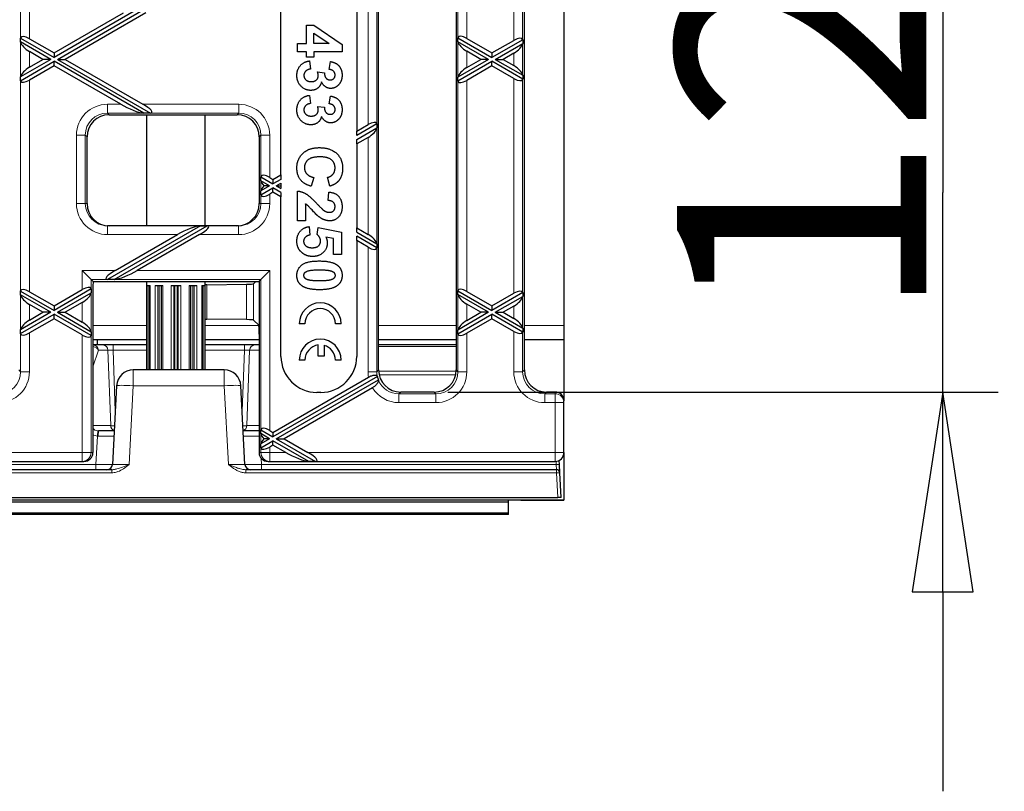
# Model space of a CAD drawing. Units: millimetres. Extents: x 25 to 2945, y 25 to 2075.
# Drawn here: x 1524 to 1702, y 1058 to 1197 of the extents above; entities that cross this region are included whole.
import ezdxf

# ---------------------------------------------------------------- set-up
doc = ezdxf.new("R2010")
doc.units = ezdxf.units.MM
doc.header["$LTSCALE"] = 5
doc.layers.add('Bemaßungen(DIN)', color=7, linetype='Continuous', lineweight=25, true_color=0x262659)
doc.layers.add('Sichtbare tangentiale Kanten(DIN)', color=9, linetype='Continuous', lineweight=18, true_color=0x808080)
doc.layers.add('Sichtbare Kanten(DIN)', color=7, linetype='Continuous', lineweight=25)
doc.styles.add('Aktuell-DIN', font='arial.ttf')
doc.dimstyles.new('DIN - Andere', dxfattribs={"dimscale": 5, "dimtxt": 9, "dimasz": 7.2, "dimexe": 2, "dimexo": 0.5, "dimgap": 0.4, "dimtad": 1, "dimdec": 0, "dimrnd": 1e-08, "dimzin": 0, "dimtxsty": 'Aktuell-DIN', "dimblk": 'Filled-1', "dimcen": 0.09, "dimdle": 10, "dimclrd": 7, "dimclre": 7, "dimclrt": 7, "dimadec": 0, "dimazin": 0, "dimtfac": 1, "dimtdec": 1, "dimtmove": 0, "dimatfit": 3, "dimldrblk": 'Filled-1', "dimfxl": 0, "dimtolj": 1, "dimtzin": 0, "dimlwd": 25, "dimlwe": 25, "dimarcsym": 0})

# ---------------------------------------------------------------- blocks, each defined once
blk = doc.blocks.new('Filled-1')
at = {"color": 0}
for p, q in [((0, 0), (-1, 0.1528)), ((-1, 0.1528), (-1, -0.1528)), ((-1, 0), (0, 0)), ((-1, -0.1528), (0, 0))]:
    blk.add_line(p, q, dxfattribs=at)
at = {"color": 0, "flags": 128}
blk.add_lwpolyline([(-1, -0.1528), (0, 0), (-1, 0.1528), (-1, -0.1528)], dxfattribs=at)
at = {"color": 0}
blk.add_solid([(-1, -0.1528), (0, 0), (-1, 0.1528), (-1, -0.1528)], dxfattribs=at)
blk = doc.blocks.new('*D34')
at = {"layer": 'Bemaßungen(DIN)', "color": 7, "linetype": 'Continuous', "lineweight": 25, "transparency": 16777216}
for p, q in [((1690.47, 1285.77), (1690.47, 1321.77)), ((1601.21, 1249.77), (1700.47, 1249.77)), ((1690.47, 1249.77), (1690.47, 1213.77)), ((1690.47, 1213.77), (1690.47, 1165.77)), ((1690.47, 1129.77), (1690.47, 1165.77)), ((1601.21, 1129.77), (1700.47, 1129.77)), ((1690.47, 1093.77), (1690.47, 1057.77))]:
    blk.add_line(p, q, dxfattribs=at)
at = {"layer": 'Defpoints', "color": 0, "linetype": 'Continuous', "transparency": 16777216}
for p in [(1598.71, 1249.77), (1598.71, 1129.77), (1690.47, 1129.77)]:
    blk.add_point(p, dxfattribs=at)
at = {"layer": 'Bemaßungen(DIN)', "color": 7, "linetype": 'Continuous', "lineweight": 25, "transparency": 16777216, "xscale": 35.99999904632568, "yscale": 35.99999904632568, "zscale": 35.99999904632568}
for p, rotation in [((1690.47, 1249.77), 270), ((1690.47, 1129.77), 90)]:
    blk.add_blockref('Filled-1', p, dxfattribs=dict(at, rotation=rotation))
at = {"layer": 'Bemaßungen(DIN)', "color": 7, "linetype": 'Continuous', "lineweight": 25, "transparency": 16777216, "insert": (1642.52, 1142.26), "char_height": 45, "attachment_point": 1, "rotation": 90, "style": 'Aktuell-DIN'}
blk.add_mtext('\\A1;120', dxfattribs=at)

msp = doc.modelspace()

# ---------------------------------------------------------------- linework, layer by layer
at = {"layer": 'Sichtbare Kanten(DIN)'}
for p, q in [((1588.69, 1133.76), (1588.69, 1245.79)), ((1602.69, 1245.79), (1602.69, 1133.76)), ((1614.99, 1133.76), (1614.99, 1245.79)), ((1622.14, 1237.73), (1622.14, 1141.81)), ((1571.08, 1168.95), (1571.08, 1210.59)), ((1584.76, 1202.7), (1584.76, 1176.85)), ((1546.86, 1199.77), (1530.14, 1190.12)), ((1530.74, 1189.77), (1548.06, 1199.77)), ((1530.14, 1190.93), (1542.69, 1198.17)), ((1546.69, 1198.17), (1532.14, 1189.77)), ((1575.69, 1192.65), (1575.69, 1195.93)), ((1575.69, 1195.93), (1577.03, 1195.93)), ((1577.03, 1195.93), (1582.11, 1192.46)), ((1577.03, 1192.65), (1577.03, 1194.49)), ((1577.03, 1194.49), (1579.77, 1192.65)), ((1603, 1193.67), (1603, 1193.69)), ((1524.1, 1193.61), (1524.1, 1193.63)), ((1524.1, 1193.61), (1530.14, 1190.12)), ((1524.1, 1192.92), (1524.1, 1193.61)), ((1529.54, 1189.77), (1524.1, 1192.92)), ((1524.1, 1192.89), (1524.1, 1192.92)), ((1525.7, 1193.49), (1530.14, 1190.93)), ((1574.08, 1191.17), (1574.08, 1192.65)), ((1574.08, 1192.65), (1575.69, 1192.65)), ((1579.77, 1192.65), (1577.03, 1192.65)), ((1582.11, 1192.46), (1582.11, 1191.17)), ((1603, 1193.67), (1609.14, 1190.12)), ((1603, 1192.97), (1603, 1193.67)), ((1603, 1192.95), (1603, 1192.97)), ((1608.54, 1189.77), (1603, 1192.97)), ((1604.6, 1193.55), (1609.14, 1190.93)), ((1614.69, 1193.32), (1609.14, 1190.12)), ((1609.14, 1190.93), (1613.09, 1193.21)), ((1609.74, 1189.77), (1614.69, 1192.63)), ((1614.68, 1193.34), (1614.69, 1193.32)), ((1614.69, 1192.63), (1614.68, 1192.6)), ((1614.69, 1193.32), (1614.69, 1192.63)), ((1528.14, 1189.77), (1525.7, 1191.19)), ((1530.14, 1190.93), (1530.14, 1190.12)), ((1575.69, 1191.17), (1574.08, 1191.17)), ((1575.69, 1190.18), (1575.69, 1191.17)), ((1577.03, 1190.18), (1575.69, 1190.18)), ((1582.11, 1191.17), (1577.03, 1191.17)), ((1577.03, 1191.17), (1577.03, 1190.18)), ((1607.14, 1189.77), (1604.6, 1191.24)), ((1609.14, 1190.93), (1609.14, 1190.12)), ((1613.09, 1190.9), (1611.14, 1189.77)), ((1529.54, 1189.77), (1524.1, 1186.63)), ((1524.1, 1185.94), (1530.14, 1189.43)), ((1525.7, 1188.36), (1528.14, 1189.77)), ((1530.14, 1188.62), (1525.7, 1186.05)), ((1529.54, 1189.77), (1528.14, 1189.77)), ((1546.33, 1180.08), (1530.14, 1189.43)), ((1530.14, 1188.62), (1530.14, 1189.43)), ((1542.17, 1181.68), (1530.14, 1188.62)), ((1530.74, 1189.77), (1532.14, 1189.77)), ((1530.74, 1189.77), (1547.53, 1180.08)), ((1532.14, 1189.77), (1546.17, 1181.68)), ((1576.21, 1189.5), (1576.39, 1188.02)), ((1579.78, 1187.97), (1580.02, 1189.38)), ((1608.54, 1189.77), (1603, 1186.57)), ((1603, 1185.88), (1609.14, 1189.43)), ((1604.6, 1188.3), (1607.14, 1189.77)), ((1609.14, 1188.62), (1604.6, 1185.99)), ((1608.54, 1189.77), (1607.14, 1189.77)), ((1609.14, 1188.62), (1609.14, 1189.43)), ((1614.69, 1186.23), (1609.14, 1189.43)), ((1613.09, 1186.34), (1609.14, 1188.62)), ((1609.74, 1189.77), (1611.14, 1189.77)), ((1609.74, 1189.77), (1614.69, 1186.92)), ((1611.14, 1189.77), (1613.09, 1188.65)), ((1524.1, 1186.63), (1524.1, 1186.65)), ((1524.1, 1185.94), (1524.1, 1186.63)), ((1577.69, 1187.52), (1578.94, 1187.35)), ((1603, 1186.57), (1603, 1186.6)), ((1614.68, 1186.94), (1614.69, 1186.92)), ((1614.69, 1186.92), (1614.69, 1186.23)), ((1524.1, 1185.92), (1524.1, 1185.94)), ((1603, 1185.88), (1603, 1186.57)), ((1603, 1185.86), (1603, 1185.88)), ((1614.69, 1186.23), (1614.68, 1186.21)), ((1576.21, 1183.29), (1576.39, 1181.81)), ((1579.78, 1181.76), (1580.02, 1183.17)), ((1577.69, 1181.31), (1578.94, 1181.14)), ((1540.08, 1179.77), (1563.16, 1179.77)), ((1546.33, 1180.08), (1546.29, 1180.08)), ((1547.53, 1180.08), (1546.33, 1180.08)), ((1546.89, 1159.77), (1546.89, 1179.77)), ((1547.57, 1180.08), (1547.53, 1180.08)), ((1557.39, 1159.77), (1557.39, 1179.77)), ((1588.39, 1178.14), (1584.76, 1176.04)), ((1584.76, 1176.85), (1586.79, 1178.02)), ((1588.38, 1178.16), (1588.39, 1178.14)), ((1588.39, 1178.14), (1588.39, 1177.44)), ((1584.76, 1175.35), (1588.39, 1177.44)), ((1584.76, 1176.04), (1584.76, 1176.85)), ((1588.39, 1177.44), (1588.38, 1177.42)), ((1536.09, 1163.77), (1536.09, 1175.79)), ((1567.14, 1175.79), (1567.14, 1163.77)), ((1586.79, 1175.71), (1584.76, 1174.54)), ((1584.76, 1174.54), (1584.76, 1175.35)), ((1584.76, 1174.54), (1584.76, 1159.4)), ((1569.64, 1168.12), (1571.08, 1168.95)), ((1571.08, 1168.95), (1571.08, 1168.14)), ((1567.45, 1168.58), (1567.45, 1168.6)), ((1567.45, 1168.58), (1569.64, 1167.31)), ((1567.45, 1167.89), (1567.45, 1168.58)), ((1569.04, 1166.97), (1567.45, 1167.89)), ((1567.45, 1167.86), (1567.45, 1167.89)), ((1569.05, 1168.47), (1569.64, 1168.12)), ((1571.08, 1168.14), (1569.64, 1167.31)), ((1569.64, 1168.12), (1569.64, 1167.31)), ((1570.24, 1166.97), (1571.08, 1167.45)), ((1571.08, 1167.45), (1571.08, 1166.97)), ((1577.03, 1168.46), (1576.53, 1166.89)), ((1579.88, 1166.91), (1579.5, 1168.51)), ((1569.04, 1166.97), (1567.45, 1166.05)), ((1567.45, 1165.35), (1569.64, 1166.62)), ((1567.45, 1166.05), (1567.45, 1166.07)), ((1567.45, 1165.35), (1567.45, 1166.05)), ((1567.45, 1165.33), (1567.45, 1165.35)), ((1569.04, 1166.97), (1568, 1166.97)), ((1569.64, 1165.81), (1569.05, 1165.47)), ((1571.08, 1165.79), (1569.64, 1166.62)), ((1569.64, 1165.81), (1569.64, 1166.62)), ((1571.08, 1164.98), (1569.64, 1165.81)), ((1570.24, 1166.97), (1571.08, 1166.48)), ((1570.24, 1166.97), (1571.08, 1166.97)), ((1571.08, 1166.97), (1571.08, 1166.48)), ((1571.08, 1165.79), (1571.08, 1164.98)), ((1574.08, 1160.66), (1574.08, 1166.04)), ((1579.59, 1164.32), (1579.74, 1165.85)), ((1571.08, 1136.21), (1571.08, 1164.98)), ((1575.51, 1163.71), (1575.51, 1160.66)), ((1575.51, 1160.66), (1574.08, 1160.66)), ((1556.57, 1159.77), (1539.79, 1150.08)), ((1563.43, 1159.77), (1539.81, 1159.77)), ((1540.99, 1150.08), (1557.78, 1159.77)), ((1541.16, 1151.68), (1552.41, 1158.17)), ((1556.41, 1158.17), (1545.16, 1151.68)), ((1556.57, 1159.77), (1557.78, 1159.77)), ((1576.14, 1159.61), (1576.29, 1158.08)), ((1577.64, 1158.18), (1577.82, 1159.43)), ((1577.82, 1159.43), (1581.98, 1158.64)), ((1581.98, 1158.64), (1581.98, 1154.58)), ((1584.76, 1158.59), (1584.76, 1159.4)), ((1584.76, 1159.4), (1586.79, 1158.22)), ((1584.76, 1158.59), (1588.39, 1156.49)), ((1580.54, 1157.48), (1579.18, 1157.72)), ((1580.54, 1154.58), (1580.54, 1157.48)), ((1588.39, 1155.8), (1584.76, 1157.9)), ((1584.76, 1157.09), (1584.76, 1157.9)), ((1586.79, 1155.91), (1584.76, 1157.09)), ((1584.76, 1157.09), (1584.76, 1136.21)), ((1588.38, 1156.52), (1588.39, 1156.49)), ((1588.39, 1156.49), (1588.39, 1155.8)), ((1588.39, 1155.8), (1588.38, 1155.78)), ((1581.98, 1154.58), (1580.54, 1154.58)), ((1536.83, 1150.08), (1535.24, 1151.68)), ((1567.45, 1150.08), (1569.05, 1151.68)), ((1537.21, 1149.7), (1536.83, 1150.08)), ((1537.21, 1149.7), (1567.1, 1149.7)), ((1539.79, 1150.08), (1539.76, 1150.08)), ((1540.99, 1150.08), (1539.79, 1150.08)), ((1541.04, 1150.08), (1540.99, 1150.08)), ((1546.89, 1133.77), (1546.89, 1149.7)), ((1557.39, 1133.77), (1557.39, 1149.7)), ((1566.15, 1149.3), (1566.55, 1149.7)), ((1567.14, 1149.77), (1567.1, 1149.7)), ((1567.14, 1149.77), (1567.45, 1150.08)), ((1567.14, 1149.77), (1567.14, 1140.25)), ((1524.1, 1148), (1524.1, 1148.02)), ((1524.1, 1148), (1530.14, 1144.51)), ((1524.1, 1147.3), (1524.1, 1148)), ((1525.7, 1147.88), (1530.14, 1145.32)), ((1536.84, 1148.37), (1530.14, 1144.51)), ((1530.14, 1145.32), (1535.24, 1148.26)), ((1530.74, 1144.16), (1536.84, 1147.68)), ((1536.83, 1148.39), (1536.84, 1148.37)), ((1536.84, 1147.68), (1536.83, 1147.66)), ((1536.84, 1148.37), (1536.84, 1147.68)), ((1537.14, 1148.31), (1537.14, 1118.87)), ((1546.95, 1149.02), (1547.48, 1149.02)), ((1547.42, 1149.02), (1547.42, 1133.77)), ((1548.41, 1149.02), (1549.79, 1149.02)), ((1551.29, 1149.02), (1552.99, 1149.02)), ((1554.5, 1149.02), (1555.88, 1149.02)), ((1556.81, 1149.02), (1557.33, 1149.02)), ((1556.86, 1133.77), (1556.86, 1149.02)), ((1557.72, 1149.14), (1564.89, 1149.22)), ((1603, 1148.06), (1603, 1148.08)), ((1603, 1148.06), (1609.14, 1144.51)), ((1603, 1147.36), (1603, 1148.06)), ((1604.6, 1147.94), (1609.14, 1145.32)), ((1614.69, 1147.71), (1609.14, 1144.51)), ((1609.14, 1145.32), (1613.09, 1147.6)), ((1614.68, 1147.73), (1614.69, 1147.71)), ((1614.69, 1147.71), (1614.69, 1147.02)), ((1529.54, 1144.16), (1524.1, 1147.3)), ((1524.1, 1147.28), (1524.1, 1147.3)), ((1535.24, 1145.95), (1532.14, 1144.16)), ((1603, 1147.34), (1603, 1147.36)), ((1608.54, 1144.16), (1603, 1147.36)), ((1609.74, 1144.16), (1614.69, 1147.02)), ((1614.69, 1147.02), (1614.68, 1146.99)), ((1529.54, 1144.16), (1524.1, 1141.02)), ((1528.14, 1144.16), (1525.7, 1145.57)), ((1525.7, 1142.75), (1528.14, 1144.16)), ((1529.54, 1144.16), (1528.14, 1144.16)), ((1530.14, 1145.32), (1530.14, 1144.51)), ((1530.74, 1144.16), (1532.14, 1144.16)), ((1530.74, 1144.16), (1536.84, 1140.64)), ((1532.14, 1144.16), (1535.24, 1142.37)), ((1608.54, 1144.16), (1603, 1140.96)), ((1607.14, 1144.16), (1604.6, 1145.63)), ((1604.6, 1142.69), (1607.14, 1144.16)), ((1608.54, 1144.16), (1607.14, 1144.16)), ((1609.14, 1145.32), (1609.14, 1144.51)), ((1609.74, 1144.16), (1611.14, 1144.16)), ((1609.74, 1144.16), (1614.69, 1141.31)), ((1613.09, 1145.29), (1611.14, 1144.16)), ((1611.14, 1144.16), (1613.09, 1143.04)), ((1524.1, 1140.33), (1530.14, 1143.82)), ((1530.14, 1143.01), (1525.7, 1140.44)), ((1536.84, 1139.95), (1530.14, 1143.82)), ((1530.14, 1143.01), (1530.14, 1143.82)), ((1535.24, 1140.07), (1530.14, 1143.01)), ((1564.89, 1142.85), (1557.72, 1142.93)), ((1567.06, 1141.85), (1566.15, 1142.77)), ((1603, 1140.27), (1609.14, 1143.82)), ((1609.14, 1143.01), (1604.6, 1140.38)), ((1609.14, 1143.01), (1609.14, 1143.82)), ((1614.69, 1140.61), (1609.14, 1143.82)), ((1613.09, 1140.73), (1609.14, 1143.01)), ((1524.1, 1141.02), (1524.1, 1141.04)), ((1524.1, 1140.33), (1524.1, 1141.02)), ((1536.83, 1140.67), (1536.84, 1140.64)), ((1536.84, 1140.64), (1536.84, 1139.95)), ((1575.41, 1142.08), (1574.38, 1142.08)), ((1581.95, 1142.08), (1580.92, 1142.08)), ((1603, 1140.96), (1603, 1140.99)), ((1603, 1140.27), (1603, 1140.96)), ((1614.68, 1141.33), (1614.69, 1141.31)), ((1614.69, 1140.61), (1614.68, 1140.6)), ((1614.69, 1141.31), (1614.69, 1140.61)), ((1622.14, 1141.81), (1622.14, 1139.27)), ((1524.1, 1140.31), (1524.1, 1140.33)), ((1536.84, 1139.95), (1536.83, 1139.93)), ((1537.14, 1139.27), (1537.97, 1139.27)), ((1537.97, 1138.27), (1537.97, 1139.27)), ((1537.97, 1139.27), (1546.89, 1139.27)), ((1557.39, 1139.27), (1567.14, 1139.27)), ((1567.14, 1140.25), (1567.14, 1118.87)), ((1588.69, 1139.27), (1602.69, 1139.27)), ((1603, 1140.25), (1603, 1140.27)), ((1614.99, 1139.27), (1622.14, 1139.27)), ((1622.14, 1139.27), (1622.14, 1128.17)), ((1537.22, 1138.27), (1537.14, 1138.27)), ((1538.94, 1138.27), (1537.22, 1138.27)), ((1540.8, 1138.27), (1538.94, 1138.27)), ((1546.89, 1138.27), (1540.8, 1138.27)), ((1564.48, 1138.27), (1557.39, 1138.27)), ((1566.34, 1138.27), (1564.48, 1138.27)), ((1567.14, 1138.27), (1566.34, 1138.27)), ((1577.82, 1136.23), (1577.82, 1138.27)), ((1578.85, 1138.21), (1578.85, 1136.23)), ((1602.69, 1138.27), (1588.69, 1138.27)), ((1575.41, 1135.54), (1574.38, 1135.54)), ((1578.85, 1136.23), (1577.82, 1136.23)), ((1581.95, 1135.54), (1580.92, 1135.54)), ((1560.85, 1133.77), (1544.43, 1133.77)), ((1588.48, 1132.58), (1569.64, 1121.7)), ((1569.64, 1122.51), (1586.88, 1132.46)), ((1570.24, 1121.36), (1588.66, 1131.99)), ((1541.44, 1130.93), (1540.69, 1116.72)), ((1564.59, 1116.72), (1563.85, 1130.93)), ((1587.59, 1130.56), (1571.64, 1121.36)), ((1598.71, 1129.77), (1592.68, 1129.77)), ((1620.54, 1129.77), (1618.98, 1129.77)), ((1578.26, 1129.71), (1577.58, 1129.71)), ((1622.14, 1127.87), (1622.14, 1128.17)), ((1622.14, 1118.87), (1622.14, 1127.87)), ((1541.01, 1122.77), (1538.17, 1122.77)), ((1567.11, 1122.77), (1564.28, 1122.77)), ((1567.45, 1122.97), (1567.45, 1122.99)), ((1567.45, 1122.97), (1569.64, 1121.7)), ((1567.45, 1122.28), (1567.45, 1122.97)), ((1569.05, 1122.86), (1569.64, 1122.51)), ((1569.04, 1121.36), (1567.45, 1122.28)), ((1567.45, 1122.25), (1567.45, 1122.28)), ((1569.04, 1121.36), (1567.45, 1120.44)), ((1567.45, 1119.74), (1569.64, 1121.01)), ((1569.04, 1121.36), (1568, 1121.36)), ((1569.64, 1122.51), (1569.64, 1121.7)), ((1576.11, 1117.28), (1569.64, 1121.01)), ((1569.64, 1120.2), (1569.64, 1121.01)), ((1570.24, 1121.36), (1571.64, 1121.36)), ((1570.24, 1121.36), (1577.31, 1117.28)), ((1571.64, 1121.36), (1575.95, 1118.87)), ((1567.45, 1120.44), (1567.45, 1120.46)), ((1567.45, 1119.74), (1567.45, 1120.44)), ((1567.45, 1119.72), (1567.45, 1119.74)), ((1569.64, 1120.2), (1569.05, 1119.86)), ((1571.95, 1118.87), (1569.64, 1120.2)), ((1621.33, 1116.72), (1621.29, 1117.46)), ((1622.14, 1118.87), (1622.14, 1110.29)), ((1540.55, 1115.77), (1203.73, 1115.77)), ((1209.05, 1117.27), (1535.24, 1117.27)), ((1535.24, 1117.27), (1535.54, 1117.27)), ((1620.81, 1115.77), (1564.73, 1115.77)), ((1568.75, 1117.27), (1569.05, 1117.27)), ((1569.05, 1117.27), (1620.54, 1117.27)), ((1577.31, 1117.28), (1576.11, 1117.28)), ((1621.41, 1115.2), (1621.33, 1116.72)), ((1621.64, 1110.77), (1621.41, 1115.2)), ((1622.14, 1110.29), (622.14, 1110.29)), ((1123.24, 1110.77), (1621.04, 1110.77)), ((1612.14, 1109.97), (1612.14, 1110.26)), ((1614.33, 1110.27), (1619.96, 1110.27)), ((1621.64, 1110.77), (1621.04, 1110.77)), ((1622.14, 1110.28), (1622.14, 1110.29)), ((614.14, 1109.97), (1612.14, 1109.97)), ((1612.14, 1107.97), (1612.14, 1109.97)), ((614.14, 1107.97), (1612.14, 1107.97)), ((1612.14, 1107.72), (614.14, 1107.72)), ((1612.14, 1107.72), (1612.14, 1107.97))]:
    msp.add_line(p, q, dxfattribs=at)
for centre, radius, start, end in [((1578.16, 1142.08), 3.78, 0, 180), ((1578.16, 1142.08), 2.75, 0, 180), ((1578.16, 1135.54), 3.78, 0, 180), ((1578.16, 1135.54), 2.75, 97.1808, 180), ((1578.16, 1135.54), 2.75, 0, 75.5225), ((1577.58, 1136.21), 6.5, 180, 270), ((1578.26, 1136.21), 6.5, 270, 0), ((1544.43, 1130.77), 3, 90, 177), ((1560.85, 1130.77), 3, 3, 90), ((1620.54, 1118.87), 1.6, 270, 0), ((1539.69, 1116.77), 1, 270, 357), ((1565.59, 1116.77), 1, 183, 270), ((1620.81, 1115.17), 0.6, 3, 90)]:
    msp.add_arc(centre, radius, start, end, dxfattribs=at)
for centre, major_axis, ratio, start_param, end_param in [((1525.7, 1192.63), (1.54, -1.12), 0.379473, 1.839487, 3.323017), ((1604.6, 1192.69), (1.54, -1.12), 0.379473, 1.839487, 3.323017), ((1613.09, 1192.34), (1.54, 1.12), 0.379473, 6.101761, 7.585291), ((1525.7, 1192.05), (-1.54, 1.12), 0.379473, 0.355958, 1.839487), ((1604.6, 1192.1), (-1.54, 1.12), 0.379473, 0.355958, 1.839487), ((1613.09, 1191.76), (-1.54, -1.12), 0.379473, 1.302105, 2.785635), ((1525.7, 1187.5), (1.54, 1.12), 0.379473, 1.302105, 2.785635), ((1613.09, 1187.79), (1.54, -1.12), 0.379473, 0.355958, 1.839487), ((1604.6, 1187.44), (1.54, 1.12), 0.379473, 1.302105, 2.785635), ((1525.7, 1186.91), (-1.54, -1.12), 0.379473, 6.101761, 7.585291), ((1604.6, 1186.85), (-1.54, -1.12), 0.379473, 6.101761, 7.585291), ((1613.09, 1187.2), (-1.54, 1.12), 0.379473, 1.839487, 3.323017), ((1543.66, 1181.68), (3.13, -1.47), 0.199103, 4.311795, 5.795325), ((1544.67, 1181.68), (3.13, -1.47), 0.199103, 5.969858, 7.453388), ((1540.11, 1175.76), (-2.85, 2.85), 0.992433, 5.501585, 7.064785), ((1563.13, 1175.76), (2.85, 2.85), 0.992433, 5.501585, 7.064785), ((1586.79, 1177.16), (1.54, 1.12), 0.379473, 6.101761, 7.585291), ((1586.79, 1176.57), (-1.54, -1.12), 0.379473, 1.302105, 2.785635), ((1569.05, 1167.61), (1.54, -1.12), 0.379473, 1.839487, 3.323017), ((1569.05, 1167.02), (-1.54, 1.12), 0.379473, 0.355958, 1.129455), ((1569.05, 1166.92), (1.54, 1.12), 0.379473, 2.012137, 2.785635), ((1569.05, 1166.33), (-1.54, -1.12), 0.379473, 6.101761, 7.585291), ((1540.11, 1163.77), (-4.02, 0), 0.996195, 0, 1.570796), ((1563.13, 1163.77), (4.02, 0), 0.996195, 4.712389, 6.283185), ((1553.9, 1158.17), (3.13, 1.47), 0.199103, 0.463135, 1.97139), ((1554.92, 1158.17), (3.13, 1.47), 0.199103, 5.112983, 6.621239), ((1586.79, 1157.36), (1.54, -1.12), 0.379473, 0.355958, 1.839487), ((1586.79, 1156.77), (-1.54, 1.12), 0.379473, 1.839487, 3.323017), ((1542.65, 1151.68), (-3.13, -1.47), 0.199103, 5.112983, 6.596513), ((1543.67, 1151.68), (-3.13, -1.47), 0.199103, 0.48786, 1.97139), ((1537.28, 1148.31), (0, -1.6), 0.087489, 3.653701, 4.712389), ((1564.55, 1149.31), (-1.6, 0), 0.052408, 1.784529, 3.089233), ((1525.7, 1147.02), (1.54, -1.12), 0.379473, 1.839487, 3.323017), ((1535.24, 1147.4), (1.54, 1.12), 0.379473, 6.101761, 7.585291), ((1535.24, 1146.81), (-1.54, -1.12), 0.379473, 1.302105, 2.785635), ((1558.14, 1149.04), (2, 0), 0.052408, 1.784529, 1.955193), ((1604.6, 1147.08), (1.54, -1.12), 0.379473, 1.839487, 3.323017), ((1613.09, 1146.73), (1.54, 1.12), 0.379473, 6.101761, 7.585291), ((1525.7, 1146.44), (-1.54, 1.12), 0.379473, 0.355958, 1.839487), ((1604.6, 1146.49), (-1.54, 1.12), 0.379473, 0.355958, 1.839487), ((1613.09, 1146.15), (-1.54, -1.12), 0.379473, 1.302105, 2.785635), ((1525.7, 1141.89), (1.54, 1.12), 0.379473, 1.302105, 2.785635), ((1535.24, 1141.51), (1.54, -1.12), 0.379473, 0.355958, 1.839487), ((1558.14, 1143.03), (2, 0), 0.052408, 4.327992, 4.498656), ((1564.55, 1142.76), (1.6, 0), 0.052408, 0.05236, 1.357063), ((1604.6, 1141.83), (1.54, 1.12), 0.379473, 1.302105, 2.785635), ((1613.09, 1142.18), (1.54, -1.12), 0.379473, 0.355958, 1.839487), ((1525.7, 1141.3), (-1.54, -1.12), 0.379473, 6.101761, 7.585291), ((1567.06, 1140.25), (0, 1.6), 0.052408, 4.712389, 6.230825), ((1613.09, 1141.59), (-1.54, 1.12), 0.379473, 1.839487, 3.323017), ((1535.24, 1140.93), (-1.54, 1.12), 0.379473, 1.839487, 3.323017), ((1604.6, 1141.24), (-1.54, -1.12), 0.379473, 6.101761, 7.585291), ((1592.71, 1133.79), (-2.85, -2.85), 0.992433, 5.501585, 7.064785), ((1598.68, 1133.79), (2.85, -2.85), 0.992433, 5.501585, 7.064785), ((1619.01, 1133.79), (-2.85, -2.85), 0.992433, 5.501585, 7.064785), ((1592.61, 1133.69), (4.4, -0.24), 0.776301, 3.533946, 3.542461), ((1592.4, 1133.48), (-2.85, -2.85), 0.992433, 5.720327, 5.874454), ((1592.29, 1133.37), (1, 4.67), 0.75944, 2.026426, 2.0353), ((1620.54, 1128.17), (0, 1.61), 0.996195, 4.712389, 6.283185), ((1569.05, 1121.99), (1.54, -1.12), 0.379473, 1.839487, 3.323017), ((1569.05, 1121.41), (-1.54, 1.12), 0.379473, 0.355958, 1.129455), ((1569.05, 1121.31), (1.54, 1.12), 0.379473, 2.012137, 2.785635), ((1569.05, 1120.72), (-1.54, -1.12), 0.379473, 6.101761, 7.585291), ((1535.54, 1118.87), (1.61, 0), 0.996195, 4.712389, 6.283185), ((1568.75, 1118.87), (-1.61, 0), 0.996195, 0, 1.570796), ((1573.44, 1118.87), (3.13, -1.47), 0.199103, 4.311795, 5.820051), ((1574.45, 1118.87), (3.13, -1.47), 0.199103, 5.945132, 7.453388), ((1616.14, 1110.26), (-4, 0), 0.002116, 5.18363, 6.283186), ((1618.14, 1110.28), (4, 0), 0.002116, 5.18363, 6.283186)]:
    msp.add_ellipse(centre, major_axis=major_axis, ratio=ratio, start_param=start_param, end_param=end_param, dxfattribs=at)
for points in [[(1573.95, 1186.87), (1573.95, 1187.96), (1575.2, 1189.38), (1576.21, 1189.5)], [(1580.02, 1189.38), (1580.75, 1189.24), (1581.62, 1188.64), (1582.11, 1187.58), (1582.11, 1186.91)], [(1576.48, 1184.19), (1575.43, 1184.19), (1573.95, 1185.73), (1573.95, 1186.87)], [(1576.39, 1188.02), (1575.82, 1187.95), (1575.22, 1187.32), (1575.22, 1186.88)], [(1575.22, 1186.88), (1575.22, 1186.41), (1575.94, 1185.76), (1576.55, 1185.76)], [(1576.55, 1185.76), (1577.13, 1185.76), (1577.81, 1186.38), (1577.81, 1186.82)], [(1577.81, 1186.82), (1577.81, 1187.12), (1577.69, 1187.52)], [(1578.94, 1187.35), (1578.92, 1186.73), (1579.5, 1186.08), (1579.97, 1186.08)], [(1580.85, 1186.96), (1580.85, 1187.35), (1580.31, 1187.91), (1579.78, 1187.97)], [(1579.97, 1186.08), (1580.37, 1186.08), (1580.85, 1186.56), (1580.85, 1186.96)], [(1582.11, 1186.91), (1582.11, 1185.79), (1581.39, 1185.1)], [(1578.39, 1185.7), (1578.24, 1185.01), (1577.21, 1184.19), (1576.48, 1184.19)], [(1580.06, 1184.54), (1579.01, 1184.54), (1578.39, 1185.7)], [(1581.39, 1185.1), (1580.81, 1184.54), (1580.06, 1184.54)], [(1573.95, 1180.66), (1573.95, 1181.74), (1575.2, 1183.17), (1576.21, 1183.29)], [(1580.02, 1183.17), (1580.75, 1183.02), (1581.62, 1182.43), (1582.11, 1181.37), (1582.11, 1180.7)], [(1576.39, 1181.81), (1575.82, 1181.73), (1575.22, 1181.11), (1575.22, 1180.67)], [(1577.81, 1180.61), (1577.81, 1180.9), (1577.69, 1181.31)], [(1580.85, 1180.74), (1580.85, 1181.14), (1580.31, 1181.7), (1579.78, 1181.76)], [(1576.48, 1177.98), (1575.43, 1177.98), (1573.95, 1179.51), (1573.95, 1180.66)], [(1575.22, 1180.67), (1575.22, 1180.2), (1575.94, 1179.55), (1576.55, 1179.55)], [(1578.39, 1179.48), (1578.24, 1178.79), (1577.21, 1177.98), (1576.48, 1177.98)], [(1576.55, 1179.55), (1577.13, 1179.55), (1577.81, 1180.16), (1577.81, 1180.61)], [(1580.06, 1178.33), (1579.01, 1178.33), (1578.39, 1179.48)], [(1578.94, 1181.14), (1578.92, 1180.52), (1579.5, 1179.87), (1579.97, 1179.87)], [(1579.97, 1179.87), (1580.37, 1179.87), (1580.85, 1180.35), (1580.85, 1180.74)], [(1582.11, 1180.7), (1582.11, 1179.57), (1581.39, 1178.89)], [(1581.39, 1178.89), (1580.81, 1178.33), (1580.06, 1178.33)], [(1573.95, 1170.21), (1573.95, 1171.81), (1576.12, 1173.86), (1578.01, 1173.86)], [(1578.01, 1173.86), (1580.01, 1173.86), (1582.21, 1171.8), (1582.21, 1170.12)], [(1578.13, 1172.2), (1576.61, 1172.2), (1575.32, 1171.1), (1575.32, 1170.23)], [(1580.84, 1170.2), (1580.84, 1171.09), (1579.56, 1172.2), (1578.13, 1172.2)], [(1576.53, 1166.89), (1575.22, 1167.25), (1573.95, 1168.93), (1573.95, 1170.21)], [(1575.32, 1170.23), (1575.32, 1169.59), (1576.15, 1168.66), (1577.03, 1168.46)], [(1579.5, 1168.51), (1580.12, 1168.65), (1580.84, 1169.56), (1580.84, 1170.2)], [(1582.21, 1170.12), (1582.21, 1168.65), (1581.35, 1167.73)], [(1581.35, 1167.73), (1580.84, 1167.19), (1579.88, 1166.91)], [(1574.08, 1166.04), (1574.89, 1165.95), (1576.33, 1165.08), (1577.53, 1163.79)], [(1579.74, 1165.85), (1581.01, 1165.72), (1582.11, 1164.28), (1582.11, 1163.2)], [(1577.84, 1161.47), (1577.48, 1161.75), (1576.15, 1163.2), (1575.71, 1163.59), (1575.51, 1163.71)], [(1577.53, 1163.79), (1578.49, 1162.75), (1578.84, 1162.52)], [(1580.84, 1163.24), (1580.84, 1163.71), (1580.26, 1164.28), (1579.59, 1164.32)], [(1578.84, 1162.52), (1579.31, 1162.2), (1579.78, 1162.2)], [(1579.78, 1162.2), (1580.29, 1162.2), (1580.84, 1162.75), (1580.84, 1163.24)], [(1582.11, 1163.2), (1582.11, 1162.02), (1580.84, 1160.66), (1579.89, 1160.66)], [(1579.89, 1160.66), (1579.35, 1160.66), (1578.37, 1161.05), (1577.84, 1161.47)], [(1573.95, 1156.97), (1573.95, 1158.07), (1575.14, 1159.48), (1576.14, 1159.61)], [(1578.22, 1157), (1578.22, 1157.66), (1577.64, 1158.18)], [(1575.01, 1154.8), (1573.95, 1155.58), (1573.95, 1156.97)], [(1576.29, 1158.08), (1575.78, 1158.01), (1575.17, 1157.37), (1575.17, 1156.95)], [(1575.17, 1156.95), (1575.17, 1156.47), (1575.95, 1155.81), (1576.75, 1155.81)], [(1576.75, 1155.81), (1577.48, 1155.81), (1578.22, 1156.47), (1578.22, 1157)], [(1579.44, 1156.67), (1579.44, 1155.65), (1577.95, 1154.23), (1576.77, 1154.23)], [(1579.18, 1157.72), (1579.44, 1157.21), (1579.44, 1156.67)], [(1576.77, 1154.23), (1575.78, 1154.23), (1575.01, 1154.8)], [(1573.95, 1150.82), (1573.95, 1151.99), (1575.74, 1153.42), (1578.04, 1153.42)], [(1578.04, 1153.42), (1580.3, 1153.42), (1581.29, 1152.63)], [(1575.22, 1150.82), (1575.22, 1151.1), (1575.57, 1151.53), (1576.62, 1151.82), (1578.03, 1151.82)], [(1578.03, 1151.82), (1579.43, 1151.82), (1580.03, 1151.66)], [(1580.03, 1151.66), (1580.48, 1151.54), (1580.84, 1151.1), (1580.84, 1150.82)], [(1581.29, 1152.63), (1582.11, 1151.99), (1582.11, 1150.82)], [(1574.76, 1149.01), (1573.95, 1149.66), (1573.95, 1150.82)], [(1576.03, 1149.99), (1575.57, 1150.11), (1575.22, 1150.54), (1575.22, 1150.82)], [(1578.03, 1149.83), (1576.62, 1149.83), (1576.03, 1149.99)], [(1580.84, 1150.82), (1580.84, 1150.54), (1580.48, 1150.12), (1579.43, 1149.83), (1578.03, 1149.83)], [(1582.11, 1150.82), (1582.11, 1149.66), (1581.28, 1149.01)], [(1578.03, 1148.23), (1575.76, 1148.23), (1574.76, 1149.01)], [(1581.28, 1149.01), (1580.3, 1148.23), (1578.03, 1148.23)]]:
    msp.add_open_spline(points, degree=2, dxfattribs=at)
for points, knots in [([(1586.88, 1132.46), (1586.97, 1132.52), (1587.07, 1132.57), (1587.27, 1132.66), (1587.37, 1132.7), (1587.62, 1132.79), (1587.76, 1132.82), (1588.03, 1132.84), (1588.15, 1132.83), (1588.36, 1132.76), (1588.43, 1132.7), (1588.47, 1132.61)], [-0.2435892, -0.2435892, -0.2435892, -0.2435892, -0.2099357, -0.2099357, -0.1769517, -0.1769517, -0.1238925, -0.1238925, -0.0678256, -0.0678256, 0, 0, 0, 0]), ([(1588.67, 1131.95), (1588.68, 1131.85), (1588.67, 1131.74), (1588.58, 1131.5), (1588.51, 1131.38), (1588.31, 1131.12), (1588.19, 1131), (1587.91, 1130.77), (1587.75, 1130.66), (1587.59, 1130.56)], [-0.2457271, -0.2457271, -0.2457271, -0.2457271, -0.1802856, -0.1802856, -0.1165891, -0.1165891, -0.05693, -0.05693, 0, 0, 0, 0])]:
    msp.add_open_spline(points, degree=3, knots=knots, dxfattribs=at)
at = {"layer": 'Sichtbare tangentiale Kanten(DIN)'}
for p, q in [((1524.1, 1231.53), (1524.1, 1193.63)), ((1525.7, 1193.49), (1525.7, 1231.66)), ((1603, 1231.47), (1603, 1193.69)), ((1604.6, 1193.55), (1604.6, 1231.6)), ((1613.09, 1231.95), (1613.09, 1193.21)), ((1614.68, 1193.34), (1614.68, 1231.82)), ((1586.79, 1201.52), (1586.79, 1178.02)), ((1588.38, 1178.16), (1588.38, 1201.39)), ((1524.1, 1192.89), (1524.1, 1186.65)), ((1603, 1192.95), (1603, 1186.6)), ((1614.68, 1186.94), (1614.68, 1192.6)), ((1525.7, 1188.36), (1525.7, 1191.19)), ((1604.6, 1188.3), (1604.6, 1191.24)), ((1613.09, 1190.9), (1613.09, 1188.65)), ((1524.1, 1185.92), (1524.1, 1148.02)), ((1525.7, 1147.88), (1525.7, 1186.05)), ((1603, 1185.86), (1603, 1148.08)), ((1604.6, 1147.94), (1604.6, 1185.99)), ((1613.09, 1186.34), (1613.09, 1147.6)), ((1614.68, 1147.73), (1614.68, 1186.21)), ((1542.17, 1181.68), (1539.77, 1181.68)), ((1539.77, 1181.68), (1539.77, 1180.08)), ((1563.47, 1181.68), (1546.17, 1181.68)), ((1563.47, 1181.68), (1563.47, 1180.08)), ((1539.77, 1180.08), (1546.29, 1180.08)), ((1540.08, 1179.77), (1539.77, 1180.08)), ((1547.57, 1180.08), (1563.47, 1180.08)), ((1563.47, 1180.08), (1563.16, 1179.77)), ((1534.19, 1176.1), (1534.19, 1163.77)), ((1534.19, 1176.1), (1535.78, 1176.1)), ((1535.78, 1163.77), (1535.78, 1176.1)), ((1535.78, 1176.1), (1536.09, 1175.79)), ((1567.14, 1175.79), (1567.45, 1176.1)), ((1567.45, 1176.1), (1569.05, 1176.1)), ((1567.45, 1176.1), (1567.45, 1168.6)), ((1569.05, 1168.47), (1569.05, 1176.1)), ((1588.38, 1156.52), (1588.38, 1177.42)), ((1586.79, 1175.71), (1586.79, 1158.22)), ((1567.45, 1167.86), (1567.45, 1166.07)), ((1567.45, 1165.33), (1567.45, 1163.77)), ((1569.05, 1163.77), (1569.05, 1165.47)), ((1534.19, 1163.77), (1535.78, 1163.77)), ((1536.09, 1163.77), (1535.78, 1163.77)), ((1567.45, 1163.77), (1567.14, 1163.77)), ((1567.45, 1163.77), (1569.05, 1163.77)), ((1539.81, 1159.77), (1539.81, 1158.17)), ((1539.81, 1158.17), (1552.41, 1158.17)), ((1556.41, 1158.17), (1563.43, 1158.17)), ((1563.43, 1159.77), (1563.43, 1158.17)), ((1586.79, 1155.91), (1586.79, 1133.45)), ((1588.38, 1133.45), (1588.38, 1155.78)), ((1535.24, 1151.68), (1535.24, 1148.26)), ((1541.16, 1151.68), (1535.24, 1151.68)), ((1569.05, 1151.68), (1545.16, 1151.68)), ((1569.05, 1122.86), (1569.05, 1151.68)), ((1536.83, 1148.39), (1536.83, 1150.08)), ((1536.83, 1150.08), (1539.76, 1150.08)), ((1541.04, 1150.08), (1567.45, 1150.08)), ((1566.15, 1142.77), (1566.15, 1149.3)), ((1567.45, 1150.08), (1567.45, 1122.99)), ((1536.83, 1140.67), (1536.83, 1147.66)), ((1546.95, 1149.02), (1546.95, 1133.77)), ((1547.22, 1133.77), (1547.22, 1149.02)), ((1547.48, 1133.77), (1547.48, 1149.02)), ((1548.41, 1149.02), (1548.41, 1133.77)), ((1548.84, 1133.77), (1548.84, 1149.02)), ((1549.13, 1133.77), (1549.13, 1149.02)), ((1549.47, 1133.77), (1549.47, 1149.02)), ((1549.52, 1149.02), (1549.52, 1133.77)), ((1549.79, 1133.77), (1549.79, 1149.02)), ((1551.29, 1149.02), (1551.29, 1133.77)), ((1551.73, 1133.77), (1551.73, 1149.02)), ((1551.93, 1133.77), (1551.93, 1149.02)), ((1552.36, 1133.77), (1552.36, 1149.02)), ((1552.56, 1149.02), (1552.56, 1133.77)), ((1552.99, 1133.77), (1552.99, 1149.02)), ((1554.5, 1149.02), (1554.5, 1133.77)), ((1554.77, 1133.77), (1554.77, 1149.02)), ((1554.82, 1133.77), (1554.82, 1149.02)), ((1555.16, 1133.77), (1555.16, 1149.02)), ((1555.44, 1149.02), (1555.44, 1133.77)), ((1555.88, 1133.77), (1555.88, 1149.02)), ((1556.81, 1149.02), (1556.81, 1133.77)), ((1557.07, 1149.02), (1557.07, 1133.77)), ((1557.33, 1133.77), (1557.33, 1149.02)), ((1557.72, 1149.14), (1557.72, 1142.93)), ((1564.89, 1149.22), (1564.89, 1142.85)), ((1524.1, 1147.28), (1524.1, 1141.04)), ((1535.24, 1145.95), (1535.24, 1142.37)), ((1603, 1147.34), (1603, 1140.99)), ((1614.68, 1141.33), (1614.68, 1146.99)), ((1525.7, 1142.75), (1525.7, 1145.57)), ((1604.6, 1142.69), (1604.6, 1145.63)), ((1613.09, 1145.29), (1613.09, 1143.04)), ((1525.7, 1133.45), (1525.7, 1140.44)), ((1537.14, 1141.81), (1546.89, 1141.81)), ((1557.39, 1141.81), (1567.08, 1141.81)), ((1588.69, 1141.81), (1602.69, 1141.81)), ((1613.09, 1140.73), (1613.09, 1133.45)), ((1614.68, 1133.45), (1614.68, 1140.6)), ((1614.99, 1141.81), (1622.14, 1141.81)), ((1524.1, 1140.31), (1524.1, 1133.45)), ((1535.24, 1140.07), (1535.24, 1118.87)), ((1536.83, 1118.87), (1536.83, 1139.93)), ((1603, 1140.25), (1603, 1133.45)), ((1604.6, 1133.45), (1604.6, 1140.38)), ((1537.14, 1137.98), (1537.22, 1137.98)), ((1537.22, 1137.98), (1537.14, 1137.75)), ((1537.14, 1134.3), (1538.15, 1137.33)), ((1537.22, 1137.98), (1537.22, 1138.27)), ((1538.15, 1137.33), (1539.87, 1137.33)), ((1539.87, 1137.33), (1540.36, 1123.72)), ((1540.8, 1137.33), (1540.8, 1138.27)), ((1540.8, 1137.33), (1546.89, 1137.33)), ((1541.2, 1126.35), (1540.8, 1137.33)), ((1557.39, 1137.33), (1564.48, 1137.33)), ((1564.48, 1137.33), (1564.09, 1126.35)), ((1564.48, 1137.33), (1564.48, 1138.27)), ((1564.92, 1123.72), (1565.41, 1137.33)), ((1565.41, 1137.33), (1567.14, 1137.33)), ((1567.14, 1137.33), (1567.14, 1137.3)), ((1588.69, 1137.98), (1602.69, 1137.98)), ((1524.1, 1133.45), (1523.79, 1133.76)), ((1525.7, 1133.45), (1524.1, 1133.45)), ((1544.43, 1133.77), (1544.43, 1130.93)), ((1560.85, 1130.93), (1560.85, 1133.77)), ((1586.79, 1133.45), (1588.38, 1133.45)), ((1588.69, 1133.76), (1588.38, 1133.45)), ((1602.69, 1133.54), (1588.7, 1133.54)), ((1603, 1133.45), (1602.69, 1133.76)), ((1603, 1133.45), (1604.6, 1133.45)), ((1613.09, 1133.45), (1614.68, 1133.45)), ((1614.99, 1133.76), (1614.68, 1133.45)), ((1588.79, 1132.89), (1602.6, 1132.89)), ((1543.69, 1116.72), (1544.43, 1130.93)), ((1544.43, 1130.93), (1560.85, 1130.93)), ((1560.85, 1130.93), (1561.6, 1116.72)), ((1592.37, 1129.46), (1592.68, 1129.77)), ((1598.71, 1129.77), (1599.02, 1129.46)), ((1618.67, 1129.46), (1618.98, 1129.77)), ((1620.54, 1129.77), (1620.54, 1129.46)), ((1592.37, 1129.46), (1592.37, 1127.87)), ((1599.02, 1129.46), (1592.37, 1129.46)), ((1599.02, 1129.46), (1599.02, 1127.87)), ((1620.54, 1129.46), (1618.67, 1129.46)), ((1618.67, 1127.87), (1618.67, 1129.46)), ((1620.54, 1129.46), (1620.54, 1127.87)), ((1592.37, 1127.87), (1599.02, 1127.87)), ((1618.67, 1127.87), (1620.54, 1127.87)), ((1620.54, 1127.87), (1620.54, 1118.87)), ((1620.54, 1127.87), (1622.14, 1127.87)), ((1540.36, 1123.72), (1537.14, 1123.72)), ((1567.14, 1123.72), (1564.92, 1123.72)), ((1537.96, 1121.83), (1537.7, 1116.72)), ((1567.45, 1122.25), (1567.45, 1120.46)), ((1567.45, 1119.72), (1567.45, 1118.87)), ((1569.05, 1118.87), (1569.05, 1119.86)), ((1535.24, 1118.87), (1496.95, 1118.87)), ((1536.83, 1118.87), (1535.24, 1118.87)), ((1535.24, 1118.87), (1535.24, 1117.27)), ((1537.14, 1118.87), (1536.83, 1118.87)), ((1567.45, 1118.87), (1567.14, 1118.87)), ((1569.05, 1118.87), (1567.45, 1118.87)), ((1567.59, 1116.72), (1567.53, 1117.83)), ((1571.95, 1118.87), (1569.05, 1118.87)), ((1569.05, 1117.27), (1569.05, 1118.87)), ((1620.54, 1118.87), (1575.95, 1118.87)), ((1622.14, 1118.87), (1620.54, 1118.87)), ((1620.54, 1118.87), (1620.54, 1117.27)), ((1537.7, 1116.72), (1206.59, 1116.72)), ((1537.7, 1115.77), (1537.7, 1116.72)), ((1540.55, 1115.77), (1540.55, 1115.2)), ((1564.73, 1115.77), (1564.73, 1115.2)), ((1620.73, 1116.72), (1567.59, 1116.72)), ((1567.59, 1115.77), (1567.59, 1116.72)), ((1620.7, 1117.28), (1620.73, 1116.72)), ((1620.73, 1116.72), (1620.81, 1115.77)), ((1620.81, 1115.2), (1620.81, 1115.77)), ((1203.73, 1115.2), (1540.55, 1115.2)), ((1564.73, 1115.2), (1620.81, 1115.2)), ((1620.81, 1115.2), (1621.04, 1110.77))]:
    msp.add_line(p, q, dxfattribs=at)
for centre, major_axis, ratio, start_param, end_param in [((1539.81, 1176.06), (-3.99, 3.99), 0.992433, 5.501585, 7.064785), ((1563.43, 1176.06), (3.99, 3.99), 0.992433, 5.501585, 7.064785), ((1539.81, 1176.06), (-2.87, 2.87), 0.986483, 5.501585, 7.064785), ((1563.43, 1176.06), (2.87, 2.87), 0.986483, 5.501585, 7.064785), ((1539.81, 1163.77), (-5.62, 0), 0.996195, 0, 1.570796), ((1539.81, 1163.77), (-4.03, 0), 0.993177, 0, 1.570796), ((1563.43, 1163.77), (5.62, 0), 0.996195, 4.712389, 6.283185), ((1563.43, 1163.77), (4.03, 0), 0.993177, 4.712389, 6.283185), ((1537.22, 1137.27), (0, 1), 0.931722, 4.764749, 6.283185), ((1537.22, 1137.27), (-0.949, 0.316), 0.688225, 3.665073, 4.938029), ((1538.94, 1137.27), (0, 1), 0.931722, 4.764749, 6.283185), ((1540.81, 1137.27), (1, -0.04), 0.052035, 1.576408, 2.773661), ((1564.48, 1137.27), (1, 0.04), 0.052035, 0.367932, 1.565185), ((1566.34, 1137.27), (0, 1), 0.931722, 0, 1.518436), ((1568.07, 1137.27), (0, 1), 0.931722, 1.429851, 1.518436), ((1568.07, 1137.27), (-0.949, -0.316), 0.688225, 5.732987, 5.759704), ((1520.08, 1133.49), (3.99, -3.99), 0.992433, 5.501585, 7.064785), ((1520.08, 1133.49), (2.87, -2.87), 0.986483, 5.501585, 7.064785), ((1592.41, 1133.49), (-3.99, -3.99), 0.992433, 5.501585, 5.678113), ((1592.41, 1133.49), (-2.87, -2.87), 0.986483, 5.501585, 5.711812), ((1598.98, 1133.49), (3.99, -3.99), 0.992433, 5.501585, 7.064785), ((1598.98, 1133.49), (2.87, -2.87), 0.986483, 5.501585, 7.064785), ((1618.71, 1133.49), (-3.99, -3.99), 0.992433, 5.501585, 7.064785), ((1618.71, 1133.49), (-2.87, -2.87), 0.986483, 5.501585, 7.064785), ((1592.41, 1133.49), (-2.87, -2.87), 0.986483, 5.883328, 7.064785), ((1544.43, 1130.77), (-3, 0.16), 0.052264, 4.715128, 6.283185), ((1560.85, 1130.77), (3, 0.16), 0.052264, 0, 1.568057), ((1592.41, 1133.49), (-3.99, -3.99), 0.992433, 6.041666, 7.064785), ((1620.54, 1127.87), (1.6, 0), 0.996195, 0, 1.570796), ((1538.22, 1123.77), (-1.21, -0.1), 0.820296, 0.420872, 1.369725), ((1537.96, 1121.78), (0.091, 0.996), 0.004784, 0.035501, 1.518655), ((1538.17, 1121.77), (0, 1), 0.051937, 0, 1.515793), ((1541.29, 1123.77), (-0.999, -0.036), 0.052303, 0.37167, 1.33417), ((1541.29, 1123.77), (0, -1), 0.931722, 4.764749, 5.978683), ((1563.99, 1123.77), (0.999, -0.036), 0.052303, 4.949015, 5.911516), ((1563.99, 1123.77), (0, -1), 0.931722, 0.304502, 1.518436), ((1567.11, 1121.77), (0, 1), 0.051937, 5.684077, 6.283185), ((1538.22, 1123.83), (-2.13, -0.28), 0.929214, 0.926033, 1.332054), ((1537.95, 1121.77), (3.01, 0.05), 0.017337, 6.281973, 7.798078), ((1563.33, 1121.77), (0, -1), 0.999735, 1.624345, 1.663048), ((1567.33, 1121.77), (3.01, -0.05), 0.017337, 1.63422, 3.119795), ((1535.24, 1118.87), (0, -1.6), 0.996195, 0, 1.570796), ((1569.05, 1118.87), (0, -1.6), 0.996195, 4.712389, 6.283185), ((1537.69, 1116.77), (-3, 0.05), 0.0174, 1.572927, 3.140985), ((1543.7, 1116.77), (-3.01, -0.05), 0.017337, 6.281973, 7.850031), ((1561.59, 1116.77), (-3.01, 0.05), 0.017337, 1.574747, 3.142804), ((1567.59, 1116.77), (-3, -0.05), 0.0174, 0.000608, 1.568665), ((1620.73, 1116.69), (0.599, 0.031), 0.052264, 0, 1.568057), ((1620.81, 1115.17), (0.599, 0.031), 0.052264, 0, 1.568057)]:
    msp.add_ellipse(centre, major_axis=major_axis, ratio=ratio, start_param=start_param, end_param=end_param, dxfattribs=at)
for points in [[(1538.17, 1122.77), (1538.13, 1122.77), (1538.09, 1122.77), (1538.06, 1122.78)], [(1567.14, 1122.77), (1567.13, 1122.77), (1567.12, 1122.77), (1567.11, 1122.77)], [(1537.96, 1121.83), (1538.02, 1121.83), (1538.07, 1121.83), (1538.12, 1121.83)], [(1564.33, 1121.83), (1564.33, 1121.83), (1564.33, 1121.83), (1564.33, 1121.83)]]:
    msp.add_open_spline(points, degree=3, dxfattribs=at)
for points, knots in [([(1540.55, 1115.2), (1540.7, 1115.2), (1540.85, 1115.22), (1541.23, 1115.28), (1541.46, 1115.34), (1542.03, 1115.56), (1542.36, 1115.75), (1543.03, 1116.19), (1543.36, 1116.46), (1543.69, 1116.72)], [0, 0, 0, 0, 0.0442179, 0.0442179, 0.1149665, 0.1149665, 0.2281643, 0.2281643, 0.3537431, 0.3537431, 0.3537431, 0.3537431]), ([(1543.69, 1116.72), (1543.28, 1116.56), (1542.87, 1116.39), (1542.14, 1116.11), (1541.8, 1116), (1541.29, 1115.86), (1541.09, 1115.82), (1540.78, 1115.78), (1540.67, 1115.77), (1540.55, 1115.77)], [-0.3537431, -0.3537431, -0.3537431, -0.3537431, -0.2281643, -0.2281643, -0.1149665, -0.1149665, -0.0442179, -0.0442179, 0, 0, 0, 0]), ([(1561.6, 1116.72), (1561.76, 1116.59), (1561.92, 1116.46), (1562.27, 1116.19), (1562.47, 1116.05), (1562.79, 1115.84), (1562.92, 1115.76), (1563.11, 1115.65), (1563.18, 1115.62), (1563.35, 1115.54), (1563.46, 1115.49), (1563.74, 1115.37), (1563.92, 1115.32), (1564.31, 1115.23), (1564.52, 1115.2), (1564.73, 1115.2)], [-0.0007212, -0.0007212, -0.0007212, -0.0007212, 0.0611839, 0.0611839, 0.1319325, 0.1319325, 0.1761504, 0.1761504, 0.1982594, 0.1982594, 0.2336337, 0.2336337, 0.2902326, 0.2902326, 0.353022, 0.353022, 0.353022, 0.353022]), ([(1564.73, 1115.77), (1564.57, 1115.77), (1564.4, 1115.79), (1564.08, 1115.84), (1563.92, 1115.88), (1563.66, 1115.95), (1563.56, 1115.98), (1563.4, 1116.03), (1563.33, 1116.05), (1563.14, 1116.12), (1563, 1116.17), (1562.65, 1116.3), (1562.43, 1116.39), (1562, 1116.56), (1561.8, 1116.64), (1561.6, 1116.72)], [-0.353022, -0.353022, -0.353022, -0.353022, -0.2902326, -0.2902326, -0.2336337, -0.2336337, -0.1982594, -0.1982594, -0.1761504, -0.1761504, -0.1319325, -0.1319325, -0.0611839, -0.0611839, 0.0007212, 0.0007212, 0.0007212, 0.0007212])]:
    msp.add_open_spline(points, degree=3, knots=knots, dxfattribs=at)

# ---------------------------------------------------------------- dimensions: what is measured, and where the dimension line sits
at = {"layer": 'Bemaßungen(DIN)', "color": 7, "linetype": 'Continuous', "lineweight": 25}
dim = msp.add_linear_dim(base=(1690.47, 1129.77), p1=(1598.71, 1249.77), p2=(1598.71, 1129.77), angle=270, dimstyle='DIN - Andere', override={"dimgap": 0.4, "dimdec": 0, "dimtol": 0, "dimlim": 0, "dimtp": 0, "dimtm": 0, "dimtdec": 1, "dimtofl": 0}, dxfattribs=at)
dim.commit()
dim.dimension.update_dxf_attribs({"geometry": '*D34', "text_midpoint": (1690.47, 1189.77), "dimtype": 160})

doc.saveas('drawing.dxf')
